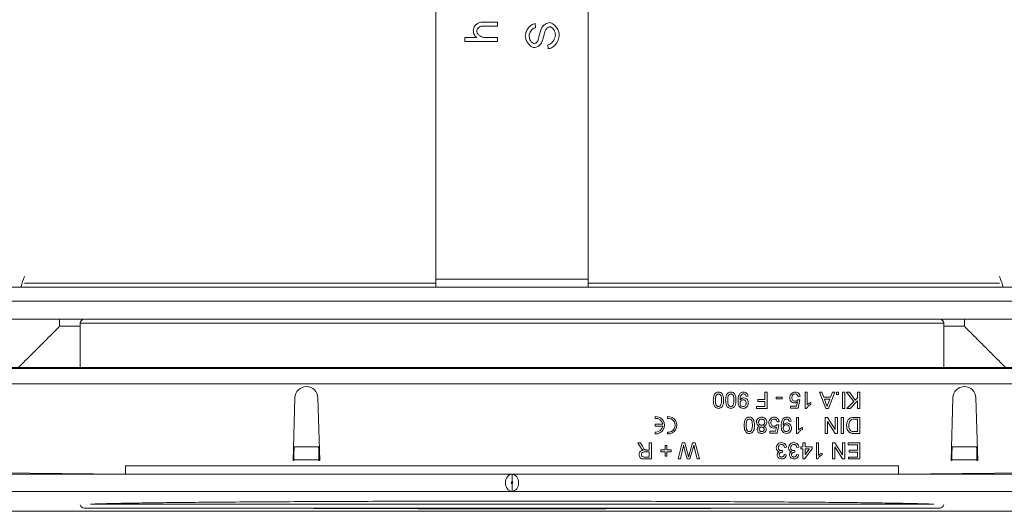
# Model space of a CAD drawing. Units: millimetres. Extents: x 7 to 413, y 7 to 290.
# Drawn here: x 254 to 302, y 60 to 84 of the extents above; entities that cross this region are included whole.
import ezdxf

# ---------------------------------------------------------------- set-up
doc = ezdxf.new("R2010")
doc.units = ezdxf.units.MM

msp = doc.modelspace()

# ---------------------------------------------------------------- linework, layer by layer
at = {"color": 7, "linetype": 'Continuous', "lineweight": 15}
for p, q in [((274.252, 103.157), (274.252, 71.757)), ((281.652, 103.157), (281.652, 71.757)), ((276.518, 84.26), (277.252, 84.26)), ((277.252, 84.064), (276.518, 84.064)), ((277.252, 84.26), (277.252, 84.064)), ((279.075, 84.184), (279.091, 83.981)), ((275.652, 83.512), (276.226, 83.512)), ((275.652, 83.316), (275.652, 83.512)), ((276.618, 83.512), (277.252, 83.512)), ((277.252, 83.512), (277.252, 83.316)), ((277.252, 83.316), (275.652, 83.316)), ((279.711, 82.957), (279.693, 83.157)), ((239.752, 71.357), (316.152, 71.357)), ((274.252, 71.757), (274.252, 71.357)), ((281.652, 71.757), (281.652, 71.357)), ((239.752, 69.801), (257.105, 69.801)), ((256.952, 69.607), (256.952, 67.457)), ((257.152, 69.807), (277.952, 69.807)), ((277.952, 69.807), (298.752, 69.807)), ((298.799, 69.801), (316.152, 69.801)), ((298.952, 67.457), (298.952, 69.607)), ((327.952, 67.457), (227.952, 67.457)), ((228.352, 67.407), (327.652, 67.407)), ((290.252, 65.897), (290.252, 66.247)), ((290.252, 66.247), (290.362, 66.247)), ((290.362, 66.247), (290.362, 65.467)), ((292.212, 66.247), (292.312, 66.247)), ((292.212, 65.467), (292.212, 66.247)), ((292.312, 66.247), (292.312, 65.639)), ((292.905, 66.247), (293.022, 66.247)), ((293.215, 65.467), (292.905, 66.247)), ((293.022, 66.247), (293.111, 66.007)), ((293.649, 66.247), (293.339, 65.467)), ((293.443, 66.007), (293.532, 66.247)), ((293.532, 66.247), (293.649, 66.247)), ((293.732, 66.147), (293.732, 66.247)), ((293.732, 66.247), (293.832, 66.247)), ((293.832, 66.147), (293.732, 66.147)), ((293.832, 66.247), (293.832, 66.147)), ((294.022, 65.467), (294.022, 66.247)), ((294.022, 66.247), (294.132, 66.247)), ((294.132, 66.247), (294.132, 65.467)), ((294.222, 66.247), (294.357, 66.247)), ((294.568, 65.793), (294.222, 66.247)), ((294.357, 66.247), (294.638, 65.863)), ((294.752, 65.977), (294.752, 66.247)), ((294.752, 66.247), (294.862, 66.247)), ((294.862, 66.247), (294.862, 65.467)), ((267.302, 62.927), (267.392, 65.983)), ((268.512, 65.983), (268.602, 62.927)), ((289.432, 66.057), (289.332, 66.047)), ((289.902, 65.897), (290.252, 65.897)), ((289.902, 65.807), (289.902, 65.897)), ((290.252, 65.807), (289.902, 65.807)), ((290.252, 65.557), (290.252, 65.807)), ((290.792, 65.927), (290.792, 66.017)), ((290.792, 66.017), (291.082, 66.017)), ((291.082, 65.927), (290.792, 65.927)), ((291.082, 66.017), (291.082, 65.927)), ((291.79, 65.577), (291.83, 65.779)), ((291.852, 65.887), (291.952, 65.877)), ((291.962, 66.037), (291.862, 66.027)), ((291.952, 65.877), (291.872, 65.477)), ((292.492, 65.754), (292.492, 65.662)), ((293.111, 66.007), (293.443, 66.007)), ((293.144, 65.917), (293.22, 65.712)), ((293.41, 65.917), (293.144, 65.917)), ((293.33, 65.701), (293.41, 65.917)), ((294.242, 65.467), (294.568, 65.793)), ((294.752, 65.826), (294.393, 65.467)), ((294.638, 65.863), (294.752, 65.977)), ((294.752, 65.467), (294.752, 65.826)), ((299.302, 62.927), (299.392, 65.983)), ((300.512, 65.983), (300.602, 62.927)), ((289.842, 65.557), (290.252, 65.557)), ((289.842, 65.467), (289.842, 65.557)), ((290.362, 65.467), (289.842, 65.467)), ((291.502, 65.577), (291.79, 65.577)), ((291.502, 65.477), (291.502, 65.577)), ((291.872, 65.477), (291.502, 65.477)), ((292.276, 65.467), (292.212, 65.467)), ((293.339, 65.467), (293.215, 65.467)), ((294.132, 65.467), (294.022, 65.467)), ((294.393, 65.467), (294.242, 65.467)), ((294.862, 65.467), (294.752, 65.467)), ((284.91, 65.065), (284.91, 64.98)), ((284.91, 64.689), (284.91, 64.605)), ((285.285, 64.689), (284.91, 64.689)), ((285.51, 65.065), (285.51, 64.98)), ((290.832, 64.667), (290.932, 64.657)), ((290.942, 64.817), (290.842, 64.807)), ((290.932, 64.657), (290.852, 64.257)), ((291.532, 64.837), (291.432, 64.827)), ((291.792, 65.027), (291.892, 65.027)), ((291.792, 64.247), (291.792, 65.027)), ((291.892, 65.027), (291.892, 64.419)), ((293.182, 65.027), (293.298, 65.027)), ((293.182, 64.247), (293.182, 65.027)), ((293.292, 64.829), (293.292, 64.247)), ((293.666, 64.247), (293.292, 64.829)), ((293.298, 65.027), (293.672, 64.445)), ((293.672, 64.445), (293.672, 65.027)), ((293.672, 65.027), (293.782, 65.027)), ((293.782, 65.027), (293.782, 64.247)), ((293.962, 64.247), (293.962, 65.027)), ((293.962, 65.027), (294.072, 65.027)), ((294.072, 65.027), (294.072, 64.247)), ((294.583, 65.027), (294.862, 65.027)), ((294.752, 64.937), (294.591, 64.937)), ((294.752, 64.337), (294.752, 64.937)), ((294.862, 65.027), (294.862, 64.247)), ((284.91, 64.605), (285.285, 64.605)), ((284.91, 64.314), (284.91, 64.229)), ((285.51, 64.314), (285.51, 64.229)), ((290.482, 64.357), (290.77, 64.357)), ((290.482, 64.257), (290.482, 64.357)), ((290.852, 64.257), (290.482, 64.257)), ((290.77, 64.357), (290.81, 64.559)), ((291.856, 64.247), (291.792, 64.247)), ((292.072, 64.534), (292.072, 64.442)), ((293.292, 64.247), (293.182, 64.247)), ((293.782, 64.247), (293.666, 64.247)), ((294.072, 64.247), (293.962, 64.247)), ((294.594, 64.337), (294.752, 64.337)), ((294.862, 64.247), (294.595, 64.247)), ((284.068, 63.787), (284.194, 63.787)), ((284.196, 63.572), (284.068, 63.787)), ((284.194, 63.787), (284.291, 63.622)), ((284.622, 63.437), (284.622, 63.787)), ((284.622, 63.787), (284.732, 63.787)), ((284.732, 63.787), (284.732, 63.007)), ((286.032, 63.007), (286.229, 63.787)), ((286.229, 63.787), (286.349, 63.787)), ((286.349, 63.787), (286.512, 63.191)), ((286.567, 63.203), (286.735, 63.787)), ((286.735, 63.787), (286.866, 63.787)), ((286.866, 63.787), (287.062, 63.007)), ((292.102, 63.597), (292.102, 63.787)), ((292.102, 63.787), (292.202, 63.787)), ((292.202, 63.787), (292.202, 63.597)), ((292.752, 63.787), (292.852, 63.787)), ((292.752, 63.007), (292.752, 63.787)), ((292.852, 63.787), (292.852, 63.179)), ((293.542, 63.787), (293.658, 63.787)), ((293.542, 63.007), (293.542, 63.787)), ((293.658, 63.787), (294.032, 63.205)), ((294.032, 63.205), (294.032, 63.787)), ((294.032, 63.787), (294.142, 63.787)), ((294.142, 63.787), (294.142, 63.007)), ((294.292, 63.697), (294.292, 63.787)), ((294.292, 63.787), (294.862, 63.787)), ((294.752, 63.697), (294.292, 63.697)), ((294.752, 63.427), (294.752, 63.697)), ((294.862, 63.787), (294.862, 63.007)), ((267.357, 63.598), (267.358, 63.603)), ((268.546, 63.603), (268.547, 63.598)), ((284.622, 63.347), (284.413, 63.347)), ((284.509, 63.437), (284.622, 63.437)), ((284.622, 63.097), (284.622, 63.347)), ((285.182, 63.447), (285.392, 63.447)), ((285.182, 63.357), (285.182, 63.447)), ((285.392, 63.357), (285.182, 63.357)), ((285.392, 63.447), (285.392, 63.657)), ((285.392, 63.657), (285.482, 63.657)), ((285.392, 63.147), (285.392, 63.357)), ((285.482, 63.657), (285.482, 63.447)), ((285.482, 63.447), (285.692, 63.447)), ((285.482, 63.357), (285.482, 63.147)), ((285.692, 63.357), (285.482, 63.357)), ((285.692, 63.447), (285.692, 63.357)), ((286.261, 63.517), (286.146, 63.007)), ((286.47, 63.007), (286.359, 63.398)), ((286.757, 63.539), (286.603, 63.007)), ((286.948, 63.007), (286.833, 63.52)), ((291.113, 63.417), (291.103, 63.327)), ((291.192, 63.217), (291.292, 63.207)), ((291.302, 63.577), (291.202, 63.567)), ((291.713, 63.417), (291.703, 63.327)), ((291.792, 63.217), (291.892, 63.207)), ((291.902, 63.577), (291.802, 63.567)), ((292.002, 63.597), (292.102, 63.597)), ((292.002, 63.497), (292.002, 63.597)), ((292.102, 63.497), (292.002, 63.497)), ((292.102, 63.017), (292.102, 63.497)), ((292.542, 63.497), (292.172, 63.017)), ((292.202, 63.597), (292.542, 63.597)), ((292.202, 63.216), (292.419, 63.497)), ((292.202, 63.497), (292.202, 63.216)), ((292.419, 63.497), (292.202, 63.497)), ((292.542, 63.597), (292.542, 63.497)), ((293.032, 63.294), (293.032, 63.202)), ((293.652, 63.589), (293.652, 63.007)), ((294.026, 63.007), (293.652, 63.589)), ((294.342, 63.427), (294.752, 63.427)), ((294.342, 63.337), (294.342, 63.427)), ((294.752, 63.337), (294.342, 63.337)), ((294.752, 63.097), (294.752, 63.337)), ((299.357, 63.598), (299.358, 63.603)), ((300.546, 63.603), (300.547, 63.598)), ((267.342, 62.927), (267.302, 62.927)), ((267.342, 62.927), (267.343, 62.969)), ((268.561, 62.969), (268.562, 62.927)), ((268.602, 62.927), (268.562, 62.927)), ((284.389, 63.097), (284.622, 63.097)), ((284.732, 63.007), (284.394, 63.007)), ((285.482, 63.147), (285.392, 63.147)), ((286.146, 63.007), (286.032, 63.007)), ((286.603, 63.007), (286.47, 63.007)), ((287.062, 63.007), (286.948, 63.007)), ((292.172, 63.017), (292.102, 63.017)), ((292.816, 63.007), (292.752, 63.007)), ((293.652, 63.007), (293.542, 63.007)), ((294.142, 63.007), (294.026, 63.007)), ((294.312, 63.097), (294.752, 63.097)), ((294.312, 63.007), (294.312, 63.097)), ((294.862, 63.007), (294.312, 63.007)), ((299.342, 62.927), (299.302, 62.927)), ((299.342, 62.927), (299.343, 62.969)), ((300.561, 62.969), (300.562, 62.927)), ((300.602, 62.927), (300.562, 62.927)), ((327.652, 62.267), (228.352, 62.267)), ((259.152, 62.267), (243.152, 62.427)), ((259.152, 62.267), (259.152, 62.667)), ((277.952, 61.915), (277.952, 62.267)), ((296.752, 62.667), (296.752, 62.267)), ((296.752, 62.267), (312.752, 62.427)), ((277.993, 61.857), (277.911, 61.857)), ((277.952, 61.427), (277.952, 61.779)), ((327.652, 61.427), (228.352, 61.427)), ((227.952, 60.457), (327.952, 60.457)), ((257.152, 60.607), (277.952, 60.607)), ((277.952, 60.607), (298.752, 60.607)), ((298.952, 60.767), (298.944, 60.765))]:
    msp.add_line(p, q, dxfattribs=at)
at = {"color": 7, "linetype": 'Continuous', "lineweight": 0}
for p, q in [((254.24, 71.557), (274.252, 71.557)), ((274.252, 71.757), (281.652, 71.757)), ((281.652, 71.557), (301.664, 71.557)), ((316.152, 70.674), (239.752, 70.674)), ((255.952, 69.457), (255.952, 69.801)), ((256.952, 69.457), (255.952, 69.457)), ((256.952, 69.607), (277.952, 69.607)), ((277.952, 69.607), (298.952, 69.607)), ((299.952, 69.457), (298.952, 69.457)), ((299.952, 69.801), (299.952, 69.457)), ((327.452, 66.657), (228.352, 66.657)), ((267.357, 63.598), (268.547, 63.598)), ((299.357, 63.598), (300.547, 63.598)), ((267.343, 62.969), (268.561, 62.969)), ((299.343, 62.969), (300.561, 62.969)), ((259.152, 62.667), (296.752, 62.667)), ((257.444, 60.807), (277.952, 60.807)), ((277.952, 60.807), (298.458, 60.807))]:
    msp.add_line(p, q, dxfattribs=at)
at = {"color": 7, "linetype": 'Continuous', "lineweight": 15}
for centre, radius, start, end in [((257.152, 69.607), 0.2, 90, 180), ((298.752, 69.607), 0.2, 0, 90), ((267.952, 65.967), 0.56, 1.6912, 178.3088), ((299.952, 65.967), 0.56, 1.6912, 178.3088), ((284.952, 64.647), 0.42, 264.2608, 95.7392), ((284.952, 64.647), 0.336, 7.1808, 97.1808), ((285.552, 64.647), 0.42, 264.2608, 95.7392), ((285.552, 64.647), 0.336, 262.8192, 97.1808), ((284.952, 64.647), 0.336, 262.8192, 352.8192), ((257.152, 60.807), 0.2, 191.4185, 270), ((298.752, 60.807), 0.2, 270, 347.6963)]:
    msp.add_arc(centre, radius, start, end, dxfattribs=at)
for centre, major_axis, ratio, start_param, end_param in [((267.357, 62.969), (0.009, 0.75), 0.019123, 0.576196, 1.571034), ((268.547, 62.969), (-0.009, 0.75), 0.019123, 4.712151, 5.706989), ((299.357, 62.969), (0.009, 0.75), 0.019123, 0.576196, 1.571034), ((300.547, 62.969), (-0.009, 0.75), 0.019123, 4.712151, 5.706989), ((277.966, 61.847), (0, 0.42), 0.79602, 0.04287, 3.098722), ((277.938, 61.847), (0, 0.42), 0.79602, 3.184463, 6.240315), ((277.966, 61.847), (0, 0.07), 0.79602, 0.260064, 2.881528), ((277.938, 61.847), (0, 0.07), 0.79602, 3.401657, 6.023121)]:
    msp.add_ellipse(centre, major_axis=major_axis, ratio=ratio, start_param=start_param, end_param=end_param, dxfattribs=at)
for points, knots in [([(276.067, 83.86), (276.071, 83.895), (276.081, 83.971), (276.143, 84.077), (276.236, 84.173), (276.366, 84.246), (276.467, 84.255), (276.518, 84.26)], [0, 0, 0, 0, 0.161245, 0.345932, 0.540087, 0.770914, 1, 1, 1, 1]), ([(276.226, 83.512), (276.199, 83.539), (276.147, 83.59), (276.081, 83.707), (276.072, 83.802), (276.067, 83.86)], [0, 0, 0, 0, 0.28695, 0.559724, 1, 1, 1, 1]), ([(276.518, 84.064), (276.477, 84.058), (276.397, 84.047), (276.308, 83.979), (276.249, 83.901), (276.24, 83.846), (276.236, 83.82)], [0, 0, 0, 0, 0.299332, 0.590895, 0.805218, 1, 1, 1, 1]), ([(276.236, 83.82), (276.239, 83.799), (276.246, 83.751), (276.294, 83.669), (276.375, 83.587), (276.493, 83.524), (276.576, 83.516), (276.618, 83.512)], [0, 0, 0, 0, 0.120245, 0.267786, 0.527285, 0.767028, 1, 1, 1, 1]), ([(278.597, 83.581), (278.609, 83.658), (278.635, 83.821), (278.756, 83.997), (278.879, 84.108), (278.976, 84.167), (279.044, 84.178), (279.075, 84.184)], [0, 0, 0, 0, 0.281317, 0.594767, 0.749639, 0.886997, 1, 1, 1, 1]), ([(279.091, 83.981), (279.062, 83.975), (279.001, 83.96), (278.923, 83.901), (278.853, 83.819), (278.797, 83.713), (278.788, 83.631), (278.784, 83.59)], [0, 0, 0, 0, 0.165385, 0.345686, 0.537934, 0.770262, 1, 1, 1, 1]), ([(279.167, 83.283), (279.172, 83.291), (279.186, 83.313), (279.207, 83.37), (279.245, 83.487), (279.293, 83.657), (279.337, 83.829), (279.371, 83.927), (279.382, 83.959)], [0, 0, 0, 0, 0.043162, 0.109867, 0.25172, 0.563629, 0.856102, 1, 1, 1, 1]), ([(279.382, 83.959), (279.407, 83.999), (279.459, 84.081), (279.568, 84.161), (279.673, 84.218), (279.741, 84.227), (279.773, 84.231)], [0, 0, 0, 0, 0.281308, 0.584296, 0.809053, 1, 1, 1, 1]), ([(279.565, 83.84), (279.551, 83.79), (279.518, 83.678), (279.472, 83.508), (279.432, 83.357), (279.398, 83.272), (279.386, 83.244)], [0, 0, 0, 0, 0.250358, 0.559782, 0.851797, 1, 1, 1, 1]), ([(279.791, 84.028), (279.776, 84.026), (279.742, 84.021), (279.694, 83.995), (279.624, 83.944), (279.59, 83.883), (279.565, 83.84)], [0, 0, 0, 0, 0.151132, 0.32856, 0.524695, 1, 1, 1, 1]), ([(279.773, 84.231), (279.793, 84.229), (279.837, 84.224), (279.903, 84.194), (280.008, 84.126), (280.124, 84), (280.225, 83.823), (280.244, 83.698), (280.252, 83.64)], [0, 0, 0, 0, 0.073529, 0.162392, 0.264209, 0.53594, 0.78546, 1, 1, 1, 1]), ([(280.063, 83.63), (280.056, 83.682), (280.04, 83.789), (279.963, 83.92), (279.883, 83.996), (279.825, 84.024), (279.802, 84.027), (279.791, 84.028)], [0, 0, 0, 0, 0.30409, 0.626868, 0.864222, 0.938263, 1, 1, 1, 1]), ([(279.039, 83.017), (279.02, 83.019), (278.978, 83.023), (278.916, 83.052), (278.818, 83.117), (278.711, 83.238), (278.62, 83.407), (278.604, 83.526), (278.597, 83.581)], [0, 0, 0, 0, 0.07379, 0.162275, 0.263339, 0.533443, 0.783481, 1, 1, 1, 1]), ([(278.784, 83.59), (278.79, 83.537), (278.801, 83.436), (278.865, 83.327), (278.927, 83.263), (278.974, 83.229), (279.008, 83.223), (279.024, 83.22)], [0, 0, 0, 0, 0.333363, 0.640224, 0.780481, 0.90058, 1, 1, 1, 1]), ([(279.693, 83.157), (279.726, 83.165), (279.796, 83.182), (279.89, 83.254), (279.976, 83.358), (280.044, 83.486), (280.057, 83.584), (280.063, 83.63)], [0, 0, 0, 0, 0.154898, 0.336697, 0.538991, 0.783984, 1, 1, 1, 1]), ([(280.252, 83.64), (280.239, 83.55), (280.212, 83.364), (280.074, 83.164), (279.934, 83.041), (279.823, 82.976), (279.746, 82.963), (279.711, 82.957)], [0, 0, 0, 0, 0.287718, 0.596563, 0.749594, 0.886426, 1, 1, 1, 1]), ([(279.024, 83.22), (279.055, 83.224), (279.109, 83.229), (279.149, 83.266), (279.167, 83.283)], [0, 0, 0, 0, 0.5618821, 1, 1, 1, 1]), ([(279.386, 83.244), (279.363, 83.211), (279.315, 83.142), (279.218, 83.076), (279.125, 83.028), (279.066, 83.02), (279.039, 83.017)], [0, 0, 0, 0, 0.277717, 0.582441, 0.809217, 1, 1, 1, 1]), ([(254.065, 71.357), (254.068, 71.371), (254.106, 71.536), (254.181, 71.716), (254.249, 71.881)], [0, 0, 0, 0, 0.084274, 1, 1, 1, 1]), ([(301.654, 71.881), (301.696, 71.781), (301.773, 71.599), (301.816, 71.432), (301.835, 71.357)], [0, 0, 0, 0, 0.5550981, 1, 1, 1, 1]), ([(255.952, 69.457), (255.788, 69.293), (255.455, 68.96), (254.972, 68.477), (254.537, 68.042), (254.204, 67.709), (253.991, 67.496), (253.964, 67.469), (253.952, 67.457)], [0, 0, 0, 0, 0.181904, 0.370875, 0.554546, 0.722313, 0.869913, 1, 1, 1, 1]), ([(301.952, 67.457), (301.94, 67.469), (301.913, 67.496), (301.7, 67.709), (301.366, 68.042), (300.932, 68.477), (300.449, 68.96), (300.116, 69.293), (299.952, 69.457)], [0, 0, 0, 0, 0.130087, 0.277687, 0.445454, 0.629125, 0.818096, 1, 1, 1, 1]), ([(287.742, 65.862), (287.745, 65.952), (287.749, 66.065), (287.815, 66.181), (287.864, 66.227), (287.926, 66.253), (287.97, 66.256), (287.992, 66.257)], [0, 0, 0, 0, 0.499098, 0.624459, 0.749555, 0.874663, 1, 1, 1, 1]), ([(287.992, 66.167), (287.976, 66.165), (287.944, 66.162), (287.905, 66.134), (287.874, 66.096), (287.844, 66.005), (287.843, 65.926), (287.842, 65.862)], [0, 0, 0, 0, 0.124658, 0.249391, 0.374377, 0.49959, 1, 1, 1, 1]), ([(287.992, 66.257), (288.03, 66.254), (288.097, 66.248), (288.145, 66.202), (288.166, 66.182)], [0, 0, 0, 0, 0.559716, 1, 1, 1, 1]), ([(288.142, 65.862), (288.141, 65.926), (288.14, 66.005), (288.11, 66.096), (288.079, 66.134), (288.04, 66.162), (288.008, 66.165), (287.992, 66.167)], [0, 0, 0, 0, 0.5003629, 0.6255677, 0.7505383, 0.8753036, 1, 1, 1, 1]), ([(288.166, 66.182), (288.193, 66.125), (288.24, 66.024), (288.242, 65.912), (288.242, 65.862)], [0, 0, 0, 0, 0.557973, 1, 1, 1, 1]), ([(288.342, 65.862), (288.345, 65.952), (288.349, 66.065), (288.415, 66.181), (288.464, 66.227), (288.526, 66.253), (288.57, 66.256), (288.592, 66.257)], [0, 0, 0, 0, 0.499098, 0.624459, 0.749555, 0.874663, 1, 1, 1, 1]), ([(288.592, 66.167), (288.576, 66.165), (288.544, 66.162), (288.505, 66.134), (288.474, 66.096), (288.444, 66.005), (288.443, 65.926), (288.442, 65.862)], [0, 0, 0, 0, 0.124658, 0.249391, 0.374377, 0.49959, 1, 1, 1, 1]), ([(288.592, 66.257), (288.63, 66.254), (288.697, 66.248), (288.745, 66.202), (288.766, 66.182)], [0, 0, 0, 0, 0.559716, 1, 1, 1, 1]), ([(288.742, 65.862), (288.741, 65.926), (288.74, 66.005), (288.71, 66.096), (288.679, 66.134), (288.64, 66.162), (288.608, 66.165), (288.592, 66.167)], [0, 0, 0, 0, 0.500363, 0.625568, 0.750538, 0.875304, 1, 1, 1, 1]), ([(288.766, 66.182), (288.793, 66.125), (288.84, 66.024), (288.842, 65.912), (288.842, 65.862)], [0, 0, 0, 0, 0.557973, 1, 1, 1, 1]), ([(288.942, 65.841), (288.945, 65.937), (288.95, 66.057), (289.027, 66.177), (289.081, 66.223), (289.146, 66.252), (289.193, 66.255), (289.217, 66.257)], [0, 0, 0, 0, 0.4985722, 0.6240016, 0.7493031, 0.8745922, 1, 1, 1, 1]), ([(289.211, 66.167), (289.196, 66.166), (289.166, 66.163), (289.125, 66.143), (289.092, 66.112), (289.053, 66.029), (289.047, 65.954), (289.042, 65.894)], [0, 0, 0, 0, 0.125176, 0.250315, 0.375343, 0.500623, 1, 1, 1, 1]), ([(289.332, 66.047), (289.328, 66.064), (289.321, 66.098), (289.293, 66.141), (289.253, 66.164), (289.225, 66.166), (289.211, 66.167)], [0, 0, 0, 0, 0.280711, 0.55976, 0.779657, 1, 1, 1, 1]), ([(289.217, 66.257), (289.247, 66.254), (289.308, 66.249), (289.379, 66.196), (289.419, 66.128), (289.428, 66.081), (289.432, 66.057)], [0, 0, 0, 0, 0.279933, 0.558942, 0.779251, 1, 1, 1, 1]), ([(291.462, 65.979), (291.465, 66.016), (291.47, 66.083), (291.506, 66.138), (291.522, 66.162)], [0, 0, 0, 0, 0.559761, 1, 1, 1, 1]), ([(291.522, 66.162), (291.553, 66.193), (291.608, 66.248), (291.685, 66.254), (291.72, 66.257)], [0, 0, 0, 0, 0.558446, 1, 1, 1, 1]), ([(291.719, 66.167), (291.693, 66.164), (291.642, 66.159), (291.59, 66.106), (291.565, 66.045), (291.563, 66.005), (291.562, 65.985)], [0, 0, 0, 0, 0.279515, 0.558288, 0.778902, 1, 1, 1, 1]), ([(291.862, 66.027), (291.858, 66.047), (291.85, 66.088), (291.816, 66.137), (291.768, 66.164), (291.735, 66.166), (291.719, 66.167)], [0, 0, 0, 0, 0.280714, 0.559926, 0.779622, 1, 1, 1, 1]), ([(291.72, 66.257), (291.754, 66.254), (291.822, 66.249), (291.902, 66.191), (291.949, 66.116), (291.958, 66.063), (291.962, 66.037)], [0, 0, 0, 0, 0.2800287, 0.5592756, 0.779435, 1, 1, 1, 1]), ([(287.992, 65.467), (287.97, 65.468), (287.926, 65.471), (287.864, 65.498), (287.814, 65.543), (287.752, 65.661), (287.746, 65.773), (287.742, 65.862)], [0, 0, 0, 0, 0.125394, 0.250633, 0.375698, 0.501106, 1, 1, 1, 1]), ([(287.842, 65.862), (287.843, 65.798), (287.844, 65.718), (287.875, 65.627), (287.905, 65.589), (287.945, 65.561), (287.977, 65.558), (287.993, 65.557)], [0, 0, 0, 0, 0.500379, 0.625559, 0.750527, 0.875236, 1, 1, 1, 1]), ([(288.242, 65.862), (288.239, 65.772), (288.235, 65.66), (288.169, 65.544), (288.12, 65.497), (288.058, 65.471), (288.014, 65.468), (287.992, 65.467)], [0, 0, 0, 0, 0.499141, 0.624503, 0.749588, 0.874672, 1, 1, 1, 1]), ([(287.993, 65.557), (288.016, 65.56), (288.057, 65.566), (288.085, 65.597), (288.097, 65.61)], [0, 0, 0, 0, 0.55834, 1, 1, 1, 1]), ([(288.097, 65.61), (288.113, 65.656), (288.142, 65.737), (288.142, 65.824), (288.142, 65.862)], [0, 0, 0, 0, 0.558062, 1, 1, 1, 1]), ([(288.592, 65.467), (288.57, 65.468), (288.526, 65.471), (288.464, 65.498), (288.414, 65.543), (288.352, 65.661), (288.346, 65.773), (288.342, 65.862)], [0, 0, 0, 0, 0.125394, 0.250633, 0.375698, 0.501106, 1, 1, 1, 1]), ([(288.442, 65.862), (288.443, 65.798), (288.444, 65.718), (288.475, 65.627), (288.505, 65.589), (288.545, 65.561), (288.577, 65.558), (288.593, 65.557)], [0, 0, 0, 0, 0.500379, 0.625559, 0.750527, 0.875236, 1, 1, 1, 1]), ([(288.842, 65.862), (288.839, 65.772), (288.835, 65.66), (288.769, 65.544), (288.72, 65.497), (288.658, 65.471), (288.614, 65.468), (288.592, 65.467)], [0, 0, 0, 0, 0.499141, 0.624503, 0.749588, 0.874672, 1, 1, 1, 1]), ([(288.593, 65.557), (288.616, 65.56), (288.657, 65.566), (288.685, 65.597), (288.697, 65.61)], [0, 0, 0, 0, 0.55834, 1, 1, 1, 1]), ([(288.697, 65.61), (288.713, 65.656), (288.742, 65.737), (288.742, 65.824), (288.742, 65.862)], [0, 0, 0, 0, 0.558062, 1, 1, 1, 1]), ([(289.203, 65.467), (289.16, 65.473), (289.074, 65.486), (288.949, 65.621), (288.945, 65.753), (288.942, 65.841)], [0, 0, 0, 0, 0.249937, 0.499891, 1, 1, 1, 1]), ([(289.042, 65.875), (289.069, 65.907), (289.116, 65.964), (289.189, 65.973), (289.221, 65.977)], [0, 0, 0, 0, 0.559102, 1, 1, 1, 1]), ([(289.042, 65.894), (289.042, 65.891), (289.042, 65.884), (289.042, 65.878), (289.042, 65.875)], [0, 0, 0, 0, 0.559998, 1, 1, 1, 1]), ([(289.19, 65.887), (289.167, 65.884), (289.12, 65.879), (289.069, 65.834), (289.045, 65.778), (289.043, 65.742), (289.042, 65.724)], [0, 0, 0, 0, 0.27953, 0.558704, 0.779022, 1, 1, 1, 1]), ([(289.042, 65.724), (289.043, 65.7), (289.046, 65.654), (289.081, 65.596), (289.132, 65.562), (289.169, 65.559), (289.188, 65.557)], [0, 0, 0, 0, 0.280636, 0.559877, 0.779697, 1, 1, 1, 1]), ([(289.188, 65.557), (289.212, 65.56), (289.261, 65.566), (289.312, 65.616), (289.339, 65.674), (289.341, 65.712), (289.342, 65.731)], [0, 0, 0, 0, 0.279282, 0.558552, 0.779069, 1, 1, 1, 1]), ([(289.342, 65.731), (289.34, 65.754), (289.336, 65.8), (289.297, 65.854), (289.244, 65.883), (289.208, 65.886), (289.19, 65.887)], [0, 0, 0, 0, 0.280152, 0.559372, 0.779383, 1, 1, 1, 1]), ([(289.442, 65.726), (289.439, 65.689), (289.433, 65.615), (289.372, 65.527), (289.29, 65.475), (289.232, 65.47), (289.203, 65.467)], [0, 0, 0, 0, 0.280263, 0.559623, 0.779715, 1, 1, 1, 1]), ([(289.221, 65.977), (289.256, 65.972), (289.326, 65.963), (289.399, 65.891), (289.437, 65.809), (289.44, 65.753), (289.442, 65.726)], [0, 0, 0, 0, 0.279011, 0.558567, 0.779057, 1, 1, 1, 1]), ([(291.691, 65.727), (291.655, 65.732), (291.584, 65.741), (291.508, 65.812), (291.467, 65.895), (291.464, 65.951), (291.462, 65.979)], [0, 0, 0, 0, 0.279164, 0.558692, 0.779129, 1, 1, 1, 1]), ([(291.562, 65.985), (291.564, 65.961), (291.567, 65.912), (291.604, 65.851), (291.661, 65.82), (291.699, 65.818), (291.719, 65.817)], [0, 0, 0, 0, 0.280653, 0.559595, 0.77929, 1, 1, 1, 1]), ([(291.83, 65.779), (291.806, 65.763), (291.764, 65.734), (291.713, 65.729), (291.691, 65.727)], [0, 0, 0, 0, 0.559922, 1, 1, 1, 1]), ([(291.719, 65.817), (291.733, 65.818), (291.763, 65.819), (291.813, 65.839), (291.837, 65.869), (291.852, 65.887)], [0, 0, 0, 0, 0.2808861, 0.5611537, 1, 1, 1, 1]), ([(292.492, 65.662), (292.443, 65.634), (292.357, 65.585), (292.301, 65.503), (292.276, 65.467)], [0, 0, 0, 0, 0.560432, 1, 1, 1, 1]), ([(292.312, 65.639), (292.343, 65.665), (292.398, 65.711), (292.463, 65.741), (292.492, 65.754)], [0, 0, 0, 0, 0.559699, 1, 1, 1, 1]), ([(293.22, 65.712), (293.23, 65.683), (293.25, 65.631), (293.269, 65.58), (293.277, 65.557)], [0, 0, 0, 0, 0.560002, 1, 1, 1, 1]), ([(293.277, 65.557), (293.284, 65.585), (293.298, 65.635), (293.32, 65.681), (293.33, 65.701)], [0, 0, 0, 0, 0.559908, 1, 1, 1, 1]), ([(289.242, 64.642), (289.245, 64.732), (289.249, 64.845), (289.315, 64.961), (289.364, 65.007), (289.426, 65.033), (289.47, 65.036), (289.492, 65.037)], [0, 0, 0, 0, 0.499098, 0.624459, 0.749555, 0.874663, 1, 1, 1, 1]), ([(289.492, 64.947), (289.476, 64.945), (289.444, 64.942), (289.405, 64.914), (289.374, 64.876), (289.344, 64.785), (289.343, 64.706), (289.342, 64.642)], [0, 0, 0, 0, 0.1246576, 0.2493906, 0.3743768, 0.4995896, 1, 1, 1, 1]), ([(289.492, 65.037), (289.53, 65.034), (289.597, 65.028), (289.645, 64.982), (289.666, 64.962)], [0, 0, 0, 0, 0.559716, 1, 1, 1, 1]), ([(289.642, 64.642), (289.641, 64.706), (289.64, 64.785), (289.61, 64.876), (289.579, 64.914), (289.54, 64.942), (289.508, 64.945), (289.492, 64.947)], [0, 0, 0, 0, 0.500363, 0.625568, 0.750538, 0.875304, 1, 1, 1, 1]), ([(289.666, 64.962), (289.693, 64.905), (289.74, 64.804), (289.742, 64.692), (289.742, 64.642)], [0, 0, 0, 0, 0.557973, 1, 1, 1, 1]), ([(289.842, 64.8), (289.846, 64.836), (289.855, 64.908), (289.923, 64.988), (290.007, 65.031), (290.064, 65.035), (290.092, 65.037)], [0, 0, 0, 0, 0.279544, 0.559037, 0.77925, 1, 1, 1, 1]), ([(289.988, 64.599), (289.965, 64.609), (289.918, 64.628), (289.855, 64.696), (289.847, 64.76), (289.842, 64.8)], [0, 0, 0, 0, 0.281211, 0.561725, 1, 1, 1, 1]), ([(290.091, 64.947), (290.069, 64.945), (290.024, 64.942), (289.973, 64.902), (289.946, 64.851), (289.943, 64.816), (289.942, 64.799)], [0, 0, 0, 0, 0.280184, 0.559148, 0.779371, 1, 1, 1, 1]), ([(289.942, 64.799), (289.944, 64.776), (289.949, 64.731), (289.988, 64.678), (290.041, 64.651), (290.076, 64.648), (290.094, 64.647)], [0, 0, 0, 0, 0.279973, 0.559252, 0.779328, 1, 1, 1, 1]), ([(290.242, 64.795), (290.24, 64.818), (290.236, 64.863), (290.197, 64.916), (290.144, 64.942), (290.109, 64.945), (290.091, 64.947)], [0, 0, 0, 0, 0.280425, 0.558545, 0.779278, 1, 1, 1, 1]), ([(290.092, 65.037), (290.129, 65.034), (290.201, 65.028), (290.286, 64.965), (290.335, 64.883), (290.34, 64.826), (290.342, 64.797)], [0, 0, 0, 0, 0.2801554, 0.5593381, 0.7795025, 1, 1, 1, 1]), ([(290.094, 64.647), (290.116, 64.649), (290.161, 64.652), (290.211, 64.693), (290.238, 64.743), (290.241, 64.778), (290.242, 64.795)], [0, 0, 0, 0, 0.2801203, 0.5589647, 0.7792543, 1, 1, 1, 1]), ([(290.342, 64.797), (290.34, 64.772), (290.337, 64.722), (290.301, 64.659), (290.25, 64.618), (290.213, 64.605), (290.194, 64.599)], [0, 0, 0, 0, 0.280158, 0.559469, 0.779572, 1, 1, 1, 1]), ([(290.442, 64.759), (290.445, 64.796), (290.45, 64.863), (290.486, 64.918), (290.502, 64.942)], [0, 0, 0, 0, 0.5597607, 1, 1, 1, 1]), ([(290.671, 64.507), (290.635, 64.512), (290.564, 64.521), (290.488, 64.592), (290.447, 64.675), (290.444, 64.731), (290.442, 64.759)], [0, 0, 0, 0, 0.279164, 0.558692, 0.779129, 1, 1, 1, 1]), ([(290.502, 64.942), (290.533, 64.973), (290.588, 65.028), (290.665, 65.034), (290.7, 65.037)], [0, 0, 0, 0, 0.558446, 1, 1, 1, 1]), ([(290.699, 64.947), (290.673, 64.944), (290.622, 64.939), (290.57, 64.886), (290.545, 64.825), (290.543, 64.785), (290.542, 64.765)], [0, 0, 0, 0, 0.279515, 0.558288, 0.778902, 1, 1, 1, 1]), ([(290.542, 64.765), (290.544, 64.741), (290.547, 64.692), (290.584, 64.631), (290.641, 64.6), (290.679, 64.598), (290.699, 64.597)], [0, 0, 0, 0, 0.280653, 0.559595, 0.77929, 1, 1, 1, 1]), ([(290.842, 64.807), (290.838, 64.827), (290.83, 64.868), (290.796, 64.917), (290.748, 64.944), (290.715, 64.946), (290.699, 64.947)], [0, 0, 0, 0, 0.280714, 0.559926, 0.779622, 1, 1, 1, 1]), ([(290.699, 64.597), (290.713, 64.598), (290.743, 64.599), (290.793, 64.619), (290.817, 64.649), (290.832, 64.667)], [0, 0, 0, 0, 0.280886, 0.561154, 1, 1, 1, 1]), ([(290.7, 65.037), (290.734, 65.034), (290.802, 65.029), (290.882, 64.971), (290.929, 64.896), (290.938, 64.843), (290.942, 64.817)], [0, 0, 0, 0, 0.280029, 0.559276, 0.779435, 1, 1, 1, 1]), ([(291.042, 64.621), (291.045, 64.717), (291.05, 64.837), (291.127, 64.957), (291.181, 65.003), (291.246, 65.032), (291.293, 65.035), (291.317, 65.037)], [0, 0, 0, 0, 0.498572, 0.624002, 0.749303, 0.874592, 1, 1, 1, 1]), ([(291.311, 64.947), (291.296, 64.946), (291.266, 64.943), (291.225, 64.923), (291.192, 64.892), (291.153, 64.809), (291.147, 64.734), (291.142, 64.674)], [0, 0, 0, 0, 0.125176, 0.250315, 0.375343, 0.500623, 1, 1, 1, 1]), ([(291.142, 64.655), (291.169, 64.687), (291.216, 64.744), (291.289, 64.753), (291.321, 64.757)], [0, 0, 0, 0, 0.559102, 1, 1, 1, 1]), ([(291.142, 64.674), (291.142, 64.671), (291.142, 64.664), (291.142, 64.658), (291.142, 64.655)], [0, 0, 0, 0, 0.559998, 1, 1, 1, 1]), ([(291.29, 64.667), (291.267, 64.664), (291.22, 64.659), (291.169, 64.614), (291.145, 64.558), (291.143, 64.522), (291.142, 64.504)], [0, 0, 0, 0, 0.27953, 0.558704, 0.779022, 1, 1, 1, 1]), ([(291.442, 64.511), (291.44, 64.534), (291.436, 64.58), (291.397, 64.634), (291.344, 64.663), (291.308, 64.666), (291.29, 64.667)], [0, 0, 0, 0, 0.280152, 0.559372, 0.779383, 1, 1, 1, 1]), ([(291.432, 64.827), (291.428, 64.844), (291.421, 64.878), (291.393, 64.921), (291.353, 64.944), (291.325, 64.946), (291.311, 64.947)], [0, 0, 0, 0, 0.280711, 0.55976, 0.779657, 1, 1, 1, 1]), ([(291.317, 65.037), (291.347, 65.034), (291.408, 65.029), (291.479, 64.976), (291.519, 64.908), (291.528, 64.861), (291.532, 64.837)], [0, 0, 0, 0, 0.279933, 0.558942, 0.779251, 1, 1, 1, 1]), ([(291.321, 64.757), (291.356, 64.752), (291.426, 64.743), (291.499, 64.671), (291.537, 64.589), (291.54, 64.533), (291.542, 64.506)], [0, 0, 0, 0, 0.2790106, 0.5585675, 0.7790569, 1, 1, 1, 1]), ([(294.222, 64.633), (294.226, 64.69), (294.234, 64.803), (294.313, 64.95), (294.448, 65.022), (294.538, 65.025), (294.583, 65.027)], [0, 0, 0, 0, 0.28083, 0.559957, 0.779066, 1, 1, 1, 1]), ([(294.407, 64.882), (294.381, 64.839), (294.334, 64.761), (294.333, 64.671), (294.332, 64.631)], [0, 0, 0, 0, 0.557437, 1, 1, 1, 1]), ([(294.591, 64.937), (294.553, 64.937), (294.486, 64.937), (294.431, 64.899), (294.407, 64.882)], [0, 0, 0, 0, 0.561787, 1, 1, 1, 1]), ([(289.492, 64.247), (289.47, 64.248), (289.426, 64.251), (289.364, 64.278), (289.314, 64.323), (289.252, 64.441), (289.246, 64.553), (289.242, 64.642)], [0, 0, 0, 0, 0.125394, 0.250633, 0.375698, 0.501106, 1, 1, 1, 1]), ([(289.342, 64.642), (289.343, 64.578), (289.344, 64.498), (289.375, 64.407), (289.405, 64.369), (289.445, 64.341), (289.477, 64.338), (289.493, 64.337)], [0, 0, 0, 0, 0.500379, 0.625559, 0.750527, 0.875236, 1, 1, 1, 1]), ([(289.742, 64.642), (289.739, 64.552), (289.735, 64.44), (289.669, 64.324), (289.62, 64.277), (289.558, 64.251), (289.514, 64.248), (289.492, 64.247)], [0, 0, 0, 0, 0.499141, 0.624503, 0.749588, 0.874672, 1, 1, 1, 1]), ([(289.493, 64.337), (289.516, 64.34), (289.557, 64.346), (289.585, 64.377), (289.597, 64.39)], [0, 0, 0, 0, 0.55834, 1, 1, 1, 1]), ([(289.597, 64.39), (289.613, 64.436), (289.642, 64.517), (289.642, 64.604), (289.642, 64.642)], [0, 0, 0, 0, 0.558062, 1, 1, 1, 1]), ([(289.872, 64.446), (289.874, 64.465), (289.877, 64.504), (289.915, 64.565), (289.96, 64.586), (289.988, 64.599)], [0, 0, 0, 0, 0.280632, 0.560798, 1, 1, 1, 1]), ([(290.093, 64.247), (290.062, 64.249), (289.999, 64.254), (289.925, 64.305), (289.879, 64.373), (289.874, 64.422), (289.872, 64.446)], [0, 0, 0, 0, 0.2803593, 0.5597155, 0.779841, 1, 1, 1, 1]), ([(290.091, 64.557), (290.074, 64.556), (290.04, 64.554), (289.999, 64.527), (289.975, 64.489), (289.973, 64.462), (289.972, 64.449)], [0, 0, 0, 0, 0.280443, 0.559211, 0.779592, 1, 1, 1, 1]), ([(289.972, 64.449), (289.974, 64.432), (289.978, 64.397), (290.011, 64.359), (290.051, 64.339), (290.078, 64.338), (290.092, 64.337)], [0, 0, 0, 0, 0.279734, 0.559144, 0.779264, 1, 1, 1, 1]), ([(290.212, 64.444), (290.21, 64.462), (290.207, 64.497), (290.174, 64.536), (290.132, 64.555), (290.105, 64.556), (290.091, 64.557)], [0, 0, 0, 0, 0.279753, 0.558691, 0.778966, 1, 1, 1, 1]), ([(290.092, 64.337), (290.109, 64.338), (290.143, 64.34), (290.183, 64.367), (290.208, 64.404), (290.211, 64.431), (290.212, 64.444)], [0, 0, 0, 0, 0.280336, 0.559284, 0.779633, 1, 1, 1, 1]), ([(290.312, 64.444), (290.308, 64.413), (290.3, 64.351), (290.239, 64.285), (290.166, 64.251), (290.118, 64.248), (290.093, 64.247)], [0, 0, 0, 0, 0.279214, 0.558623, 0.779057, 1, 1, 1, 1]), ([(290.194, 64.599), (290.212, 64.592), (290.248, 64.576), (290.288, 64.537), (290.309, 64.49), (290.311, 64.459), (290.312, 64.444)], [0, 0, 0, 0, 0.280224, 0.559448, 0.779606, 1, 1, 1, 1]), ([(290.81, 64.559), (290.786, 64.543), (290.744, 64.514), (290.693, 64.509), (290.671, 64.507)], [0, 0, 0, 0, 0.559922, 1, 1, 1, 1]), ([(291.303, 64.247), (291.26, 64.253), (291.174, 64.266), (291.049, 64.401), (291.045, 64.533), (291.042, 64.621)], [0, 0, 0, 0, 0.249937, 0.499891, 1, 1, 1, 1]), ([(291.142, 64.504), (291.143, 64.48), (291.146, 64.434), (291.181, 64.376), (291.232, 64.342), (291.269, 64.339), (291.288, 64.337)], [0, 0, 0, 0, 0.2806363, 0.5598774, 0.7796967, 1, 1, 1, 1]), ([(291.288, 64.337), (291.312, 64.34), (291.361, 64.346), (291.412, 64.396), (291.439, 64.454), (291.441, 64.492), (291.442, 64.511)], [0, 0, 0, 0, 0.279282, 0.558552, 0.779069, 1, 1, 1, 1]), ([(291.542, 64.506), (291.539, 64.469), (291.533, 64.395), (291.472, 64.307), (291.39, 64.255), (291.332, 64.25), (291.303, 64.247)], [0, 0, 0, 0, 0.280263, 0.559623, 0.779715, 1, 1, 1, 1]), ([(292.072, 64.442), (292.023, 64.414), (291.937, 64.365), (291.881, 64.283), (291.856, 64.247)], [0, 0, 0, 0, 0.560432, 1, 1, 1, 1]), ([(291.892, 64.419), (291.923, 64.445), (291.978, 64.491), (292.043, 64.521), (292.072, 64.534)], [0, 0, 0, 0, 0.559699, 1, 1, 1, 1]), ([(294.344, 64.314), (294.321, 64.338), (294.275, 64.385), (294.231, 64.497), (294.225, 64.581), (294.222, 64.633)], [0, 0, 0, 0, 0.27977, 0.559917, 1, 1, 1, 1]), ([(294.332, 64.631), (294.335, 64.569), (294.34, 64.483), (294.403, 64.39), (294.444, 64.365), (294.465, 64.353)], [0, 0, 0, 0, 0.559188, 0.780064, 1, 1, 1, 1]), ([(294.457, 64.258), (294.434, 64.265), (294.393, 64.277), (294.359, 64.303), (294.344, 64.314)], [0, 0, 0, 0, 0.559864, 1, 1, 1, 1]), ([(294.595, 64.247), (294.569, 64.247), (294.523, 64.247), (294.478, 64.255), (294.457, 64.258)], [0, 0, 0, 0, 0.56016, 1, 1, 1, 1]), ([(294.465, 64.353), (294.489, 64.347), (294.531, 64.337), (294.575, 64.337), (294.594, 64.337)], [0, 0, 0, 0, 0.559255, 1, 1, 1, 1]), ([(290.802, 63.552), (290.807, 63.589), (290.816, 63.664), (290.887, 63.745), (290.972, 63.791), (291.03, 63.795), (291.059, 63.797)], [0, 0, 0, 0, 0.279426, 0.559062, 0.779354, 1, 1, 1, 1]), ([(291.056, 63.707), (291.033, 63.705), (290.986, 63.701), (290.935, 63.658), (290.906, 63.606), (290.903, 63.57), (290.902, 63.551)], [0, 0, 0, 0, 0.279887, 0.559066, 0.779356, 1, 1, 1, 1]), ([(291.202, 63.567), (291.197, 63.587), (291.187, 63.628), (291.154, 63.678), (291.105, 63.704), (291.072, 63.706), (291.056, 63.707)], [0, 0, 0, 0, 0.280885, 0.560074, 0.779622, 1, 1, 1, 1]), ([(291.059, 63.797), (291.093, 63.794), (291.161, 63.788), (291.24, 63.73), (291.289, 63.656), (291.298, 63.603), (291.302, 63.577)], [0, 0, 0, 0, 0.2798969, 0.5592484, 0.779464, 1, 1, 1, 1]), ([(291.402, 63.552), (291.407, 63.589), (291.416, 63.664), (291.487, 63.745), (291.572, 63.791), (291.63, 63.795), (291.659, 63.797)], [0, 0, 0, 0, 0.279426, 0.559062, 0.779354, 1, 1, 1, 1]), ([(291.656, 63.707), (291.633, 63.705), (291.586, 63.701), (291.535, 63.658), (291.506, 63.606), (291.503, 63.57), (291.502, 63.551)], [0, 0, 0, 0, 0.279887, 0.559066, 0.779356, 1, 1, 1, 1]), ([(291.802, 63.567), (291.797, 63.587), (291.787, 63.628), (291.754, 63.678), (291.705, 63.704), (291.672, 63.706), (291.656, 63.707)], [0, 0, 0, 0, 0.2808852, 0.5600735, 0.7796218, 1, 1, 1, 1]), ([(291.659, 63.797), (291.693, 63.794), (291.761, 63.788), (291.84, 63.73), (291.889, 63.656), (291.898, 63.603), (291.902, 63.577)], [0, 0, 0, 0, 0.2798969, 0.5592484, 0.779464, 1, 1, 1, 1]), ([(284.132, 63.217), (284.135, 63.248), (284.142, 63.309), (284.214, 63.399), (284.291, 63.416), (284.339, 63.427)], [0, 0, 0, 0, 0.280519, 0.5605302, 1, 1, 1, 1]), ([(284.394, 63.007), (284.358, 63.007), (284.286, 63.008), (284.19, 63.051), (284.141, 63.133), (284.135, 63.189), (284.132, 63.217)], [0, 0, 0, 0, 0.2816875, 0.5592966, 0.7794143, 1, 1, 1, 1]), ([(284.278, 63.465), (284.261, 63.484), (284.23, 63.516), (284.206, 63.555), (284.196, 63.572)], [0, 0, 0, 0, 0.5598178, 1, 1, 1, 1]), ([(284.413, 63.347), (284.39, 63.347), (284.345, 63.346), (284.283, 63.324), (284.248, 63.273), (284.244, 63.237), (284.242, 63.22)], [0, 0, 0, 0, 0.281552, 0.560281, 0.779832, 1, 1, 1, 1]), ([(284.242, 63.22), (284.244, 63.199), (284.249, 63.158), (284.303, 63.102), (284.357, 63.099), (284.389, 63.097)], [0, 0, 0, 0, 0.280425, 0.559989, 1, 1, 1, 1]), ([(284.339, 63.427), (284.327, 63.433), (284.305, 63.444), (284.287, 63.459), (284.278, 63.465)], [0, 0, 0, 0, 0.560154, 1, 1, 1, 1]), ([(284.291, 63.622), (284.315, 63.582), (284.349, 63.527), (284.403, 63.461), (284.438, 63.447), (284.455, 63.441)], [0, 0, 0, 0, 0.560782, 0.780695, 1, 1, 1, 1]), ([(284.455, 63.441), (284.465, 63.439), (284.483, 63.437), (284.501, 63.437), (284.509, 63.437)], [0, 0, 0, 0, 0.559853, 1, 1, 1, 1]), ([(286.297, 63.678), (286.29, 63.648), (286.278, 63.594), (286.266, 63.541), (286.261, 63.517)], [0, 0, 0, 0, 0.5599999, 1, 1, 1, 1]), ([(286.359, 63.398), (286.346, 63.45), (286.323, 63.543), (286.305, 63.637), (286.297, 63.678)], [0, 0, 0, 0, 0.559998, 1, 1, 1, 1]), ([(286.797, 63.678), (286.789, 63.652), (286.776, 63.606), (286.763, 63.56), (286.757, 63.539)], [0, 0, 0, 0, 0.560001, 1, 1, 1, 1]), ([(286.833, 63.52), (286.826, 63.549), (286.814, 63.602), (286.802, 63.655), (286.797, 63.678)], [0, 0, 0, 0, 0.56, 1, 1, 1, 1]), ([(290.948, 63.36), (290.925, 63.368), (290.878, 63.383), (290.83, 63.435), (290.805, 63.494), (290.803, 63.533), (290.802, 63.552)], [0, 0, 0, 0, 0.2798656, 0.559177, 0.77938, 1, 1, 1, 1]), ([(290.842, 63.205), (290.844, 63.224), (290.847, 63.261), (290.881, 63.321), (290.923, 63.345), (290.948, 63.36)], [0, 0, 0, 0, 0.280496, 0.561003, 1, 1, 1, 1]), ([(290.902, 63.551), (290.904, 63.53), (290.909, 63.486), (290.948, 63.438), (290.997, 63.41), (291.031, 63.408), (291.048, 63.406)], [0, 0, 0, 0, 0.279791, 0.559232, 0.779474, 1, 1, 1, 1]), ([(291.088, 63.328), (291.068, 63.326), (291.029, 63.323), (290.978, 63.298), (290.946, 63.256), (290.943, 63.224), (290.942, 63.209)], [0, 0, 0, 0, 0.28066, 0.560985, 0.779937, 1, 1, 1, 1]), ([(290.942, 63.209), (290.944, 63.191), (290.948, 63.157), (290.981, 63.12), (291.02, 63.1), (291.047, 63.098), (291.061, 63.097)], [0, 0, 0, 0, 0.2795094, 0.5587476, 0.7792034, 1, 1, 1, 1]), ([(291.048, 63.406), (291.06, 63.407), (291.082, 63.409), (291.104, 63.414), (291.113, 63.417)], [0, 0, 0, 0, 0.5597629, 1, 1, 1, 1]), ([(291.061, 63.097), (291.079, 63.099), (291.116, 63.102), (291.159, 63.133), (291.183, 63.175), (291.189, 63.203), (291.192, 63.217)], [0, 0, 0, 0, 0.280001, 0.559131, 0.77932, 1, 1, 1, 1]), ([(291.103, 63.327), (291.1, 63.327), (291.095, 63.328), (291.09, 63.328), (291.088, 63.328)], [0, 0, 0, 0, 0.560003, 1, 1, 1, 1]), ([(291.548, 63.36), (291.525, 63.368), (291.478, 63.383), (291.43, 63.435), (291.405, 63.494), (291.403, 63.533), (291.402, 63.552)], [0, 0, 0, 0, 0.279866, 0.559177, 0.77938, 1, 1, 1, 1]), ([(291.442, 63.205), (291.444, 63.224), (291.447, 63.261), (291.481, 63.321), (291.523, 63.345), (291.548, 63.36)], [0, 0, 0, 0, 0.280496, 0.561003, 1, 1, 1, 1]), ([(291.502, 63.551), (291.504, 63.53), (291.509, 63.486), (291.548, 63.438), (291.597, 63.41), (291.631, 63.408), (291.648, 63.406)], [0, 0, 0, 0, 0.279791, 0.559232, 0.779474, 1, 1, 1, 1]), ([(291.688, 63.328), (291.668, 63.326), (291.629, 63.323), (291.578, 63.298), (291.546, 63.256), (291.543, 63.224), (291.542, 63.209)], [0, 0, 0, 0, 0.28066, 0.560985, 0.779937, 1, 1, 1, 1]), ([(291.542, 63.209), (291.544, 63.191), (291.548, 63.157), (291.581, 63.12), (291.62, 63.1), (291.647, 63.098), (291.661, 63.097)], [0, 0, 0, 0, 0.279509, 0.558748, 0.779203, 1, 1, 1, 1]), ([(291.648, 63.406), (291.66, 63.407), (291.682, 63.409), (291.704, 63.414), (291.713, 63.417)], [0, 0, 0, 0, 0.5597629, 1, 1, 1, 1]), ([(291.661, 63.097), (291.679, 63.099), (291.716, 63.102), (291.759, 63.133), (291.783, 63.175), (291.789, 63.203), (291.792, 63.217)], [0, 0, 0, 0, 0.280001, 0.559131, 0.77932, 1, 1, 1, 1]), ([(291.703, 63.327), (291.7, 63.327), (291.695, 63.328), (291.69, 63.328), (291.688, 63.328)], [0, 0, 0, 0, 0.560003, 1, 1, 1, 1]), ([(292.852, 63.179), (292.883, 63.205), (292.938, 63.251), (293.003, 63.281), (293.032, 63.294)], [0, 0, 0, 0, 0.559699, 1, 1, 1, 1]), ([(286.512, 63.191), (286.517, 63.174), (286.525, 63.144), (286.533, 63.114), (286.537, 63.101)], [0, 0, 0, 0, 0.560007, 1, 1, 1, 1]), ([(286.537, 63.101), (286.542, 63.12), (286.552, 63.154), (286.562, 63.188), (286.567, 63.203)], [0, 0, 0, 0, 0.559999, 1, 1, 1, 1]), ([(291.064, 63.007), (291.033, 63.01), (290.971, 63.016), (290.896, 63.064), (290.851, 63.132), (290.845, 63.181), (290.842, 63.205)], [0, 0, 0, 0, 0.280246, 0.559918, 0.780021, 1, 1, 1, 1]), ([(291.292, 63.207), (291.284, 63.177), (291.269, 63.116), (291.21, 63.049), (291.137, 63.012), (291.088, 63.009), (291.064, 63.007)], [0, 0, 0, 0, 0.28027, 0.559522, 0.779572, 1, 1, 1, 1]), ([(291.664, 63.007), (291.633, 63.01), (291.571, 63.016), (291.496, 63.064), (291.451, 63.132), (291.445, 63.181), (291.442, 63.205)], [0, 0, 0, 0, 0.280246, 0.559918, 0.780021, 1, 1, 1, 1]), ([(291.892, 63.207), (291.884, 63.177), (291.869, 63.116), (291.81, 63.049), (291.737, 63.012), (291.688, 63.009), (291.664, 63.007)], [0, 0, 0, 0, 0.28027, 0.559522, 0.779572, 1, 1, 1, 1]), ([(293.032, 63.202), (292.983, 63.174), (292.897, 63.125), (292.841, 63.043), (292.816, 63.007)], [0, 0, 0, 0, 0.560432, 1, 1, 1, 1]), ([(257.474, 60.807), (257.564, 60.811), (257.8, 60.82), (258.405, 60.835), (259.27, 60.852), (260.349, 60.869), (261.622, 60.884), (263.076, 60.898), (264.689, 60.911), (266.434, 60.922), (268.281, 60.932), (270.196, 60.94), (272.148, 60.946), (274.106, 60.95), (276.041, 60.952), (277.322, 60.952), (277.952, 60.953)], [0, 0, 0, 0, 0.044456, 0.117087, 0.191223, 0.266529, 0.342636, 0.41915, 0.495663, 0.571769, 0.647074, 0.721208, 0.793836, 0.864667, 0.933453, 1, 1, 1, 1]), ([(277.952, 60.953), (278.582, 60.952), (279.863, 60.952), (281.798, 60.95), (283.756, 60.946), (285.708, 60.94), (287.623, 60.932), (289.47, 60.922), (291.215, 60.911), (292.828, 60.898), (294.282, 60.884), (295.555, 60.869), (296.634, 60.852), (297.499, 60.835), (298.104, 60.82), (298.34, 60.811), (298.43, 60.807)], [0, 0, 0, 0, 0.066547, 0.135333, 0.206164, 0.278792, 0.352926, 0.428231, 0.504337, 0.58085, 0.657364, 0.733471, 0.808777, 0.882913, 0.955544, 1, 1, 1, 1]), ([(288.632, 60.607), (288.29, 60.605), (287.348, 60.6), (285.705, 60.594), (283.757, 60.588), (281.798, 60.584), (279.863, 60.581), (277.952, 60.581), (276.041, 60.581), (274.106, 60.584), (272.147, 60.588), (270.199, 60.594), (268.556, 60.6), (267.614, 60.605), (267.272, 60.607)], [0, 0, 0, 0, 0.053432, 0.147236, 0.239135, 0.328758, 0.415796, 0.5, 0.584204, 0.671242, 0.760865, 0.852764, 0.946568, 1, 1, 1, 1])]:
    msp.add_open_spline(points, degree=3, knots=knots, dxfattribs=at)

doc.saveas('drawing.dxf')
